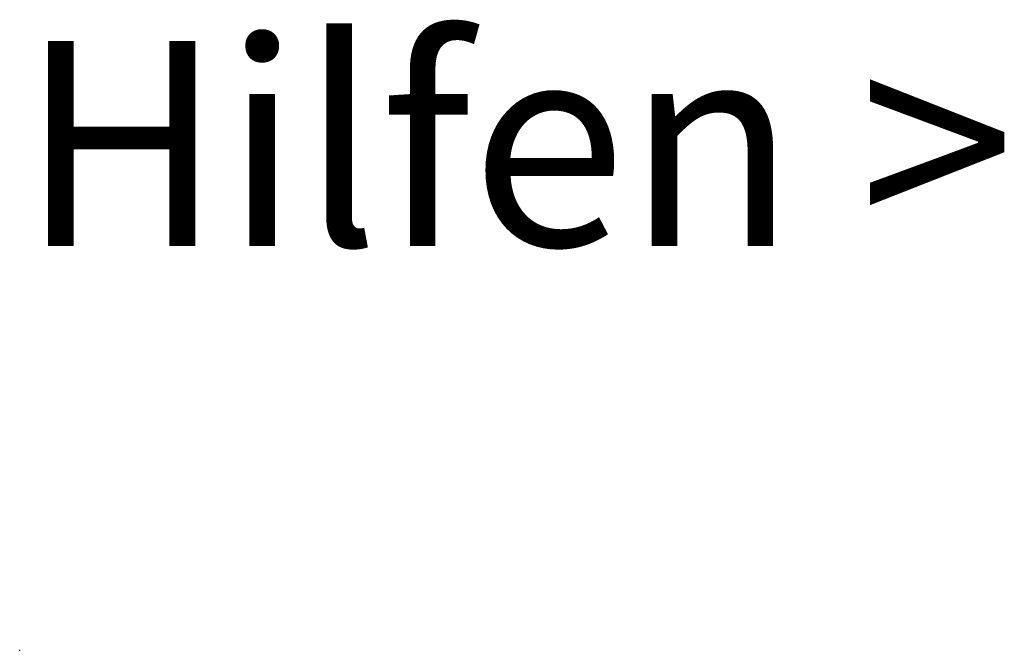
# Model space of a CAD drawing. Units: metres. Extents: x -4 to 214, y -56 to 61.
# Drawn here: x 53 to 53, y -56 to -56 of the extents above; entities that cross this region are included whole.
import ezdxf
from ezdxf.enums import TextEntityAlignment as Align

# ---------------------------------------------------------------- set-up
doc = ezdxf.new("R2010")
doc.units = ezdxf.units.M
doc.header["$MEASUREMENT"] = 0
doc.layers.add('05 Regenwasserkanal', color=7, linetype='Continuous')
doc.layers.add('05 Regenwasserkanal_Stift_Nr__1', color=7, linetype='Continuous', lineweight=13)
doc.layers.add('05 Regenwasserkanal_Stift_Nr__61', color=5, linetype='Continuous', lineweight=13)
doc.layers.add('05 Regenwasserkanal_Stift_Nr__115', color=7, linetype='Continuous', lineweight=13, true_color=0x00a8ff)
doc.styles.add('ERSTELLTER_STIL_1', font='txt')

# ---------------------------------------------------------------- blocks, each defined once
blk = doc.blocks.new('Dyn-PolyLKanal-Massen_4')
at = {"layer": '05 Regenwasserkanal_Stift_Nr__1', "color": 7, "linetype": 'Continuous', "lineweight": 13}
blk.add_point((-1.12454, -10.6), dxfattribs=at)
at = {"layer": '05 Regenwasserkanal_Stift_Nr__115', "color": 140, "lineweight": 13, "true_color": 0x00a8ff, "style": 'ERSTELLTER_STIL_1'}
blk.add_attdef('DUMMY_133', text='', height=0.03125, dxfattribs=at).set_placement((-1.12454, -10.50714), align=Align.TOP_LEFT)
at = {"layer": '05 Regenwasserkanal_Stift_Nr__61', "color": 5, "lineweight": 13, "style": 'ERSTELLTER_STIL_1'}
for tag, height, p in [('PraefixSNR', 0.125, (-41.82082, 106.09167)), ('DUMMY_143', 0.08333, (-41.82082, 105.91369)), ('DUMMY_144', 0.08333, (-41.82082, 105.78869)), ('DUMMY_145', 0.08333, (-41.82082, 105.66369)), ('DUMMY_134_1', 0.08333, (-40.25781, 57.52468)), ('DUMMY_139', 0.08333, (-40.25781, 57.39968)), ('AS', 0.125, (-41.77743, 57.36809)), ('DUMMY_140', 0.08333, (-40.25781, 57.27468)), ('DUMMY_134_0', 0.08333, (-41.77743, 57.19012)), ('PlusMinusNull', 0.08333, (-41.77743, 57.06512)), ('DUMMY_135', 0.08333, (-41.77743, 56.94012))]:
    blk.add_attdef(tag, text='', height=height, dxfattribs=at).set_placement(p, align=Align.TOP_LEFT)
for tag, rotation, p in [('DUMMY_137_1', 90.1812, (-40.21702, 81.45084)), ('DUMMY_142', 90.1812, (-40.11702, 81.45116)), ('DUMMY_141', 90.1812, (-40.31702, 81.45053)), ('DUMMY_137_0', 45.1812, (-40.80261, 55.86942)), ('DUMMY_136', 45.1812, (-40.87354, 55.93991)), ('DUMMY_138', 45.1812, (-40.73167, 55.79893))]:
    blk.add_attdef(tag, text='', height=0.08333, rotation=rotation, dxfattribs=at).set_placement(p, align=Align.TOP_LEFT)

msp = doc.modelspace()

# ---------------------------------------------------------------- block references
at = {"layer": '05 Regenwasserkanal', "color": 7, "linetype": 'Continuous', "lineweight": 13}
ref = msp.add_blockref('Dyn-PolyLKanal-Massen_4', (54.15749, -45.84511), dxfattribs=at)
ref.add_attrib('DUMMY_133', 'Hilfen >', dxfattribs={"layer": '05 Regenwasserkanal_Stift_Nr__115', "color": 140, "lineweight": 13, "true_color": 0x00a8ff, "height": 0.03125, "style": 'ERSTELLTER_STIL_1'}).set_placement((53.03295, -56.35225), align=Align.TOP_LEFT)

doc.saveas('drawing.dxf')
